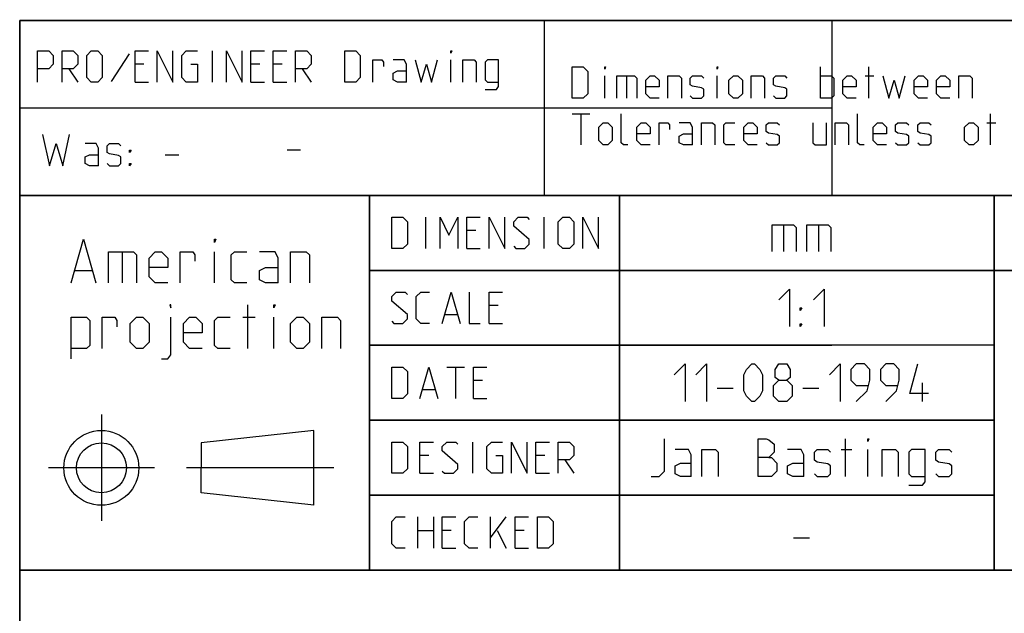
# Model space of a CAD drawing. Extents: x 0 to 965, y 0 to 594.
# Drawn here: x 635 to 714, y 48 to 95 of the extents above; entities that cross this region are included whole.
import ezdxf

# ---------------------------------------------------------------- set-up
doc = ezdxf.new("R2010")
doc.units = 0
doc.header["$LTSCALE"] = 46.255
doc.header["$MEASUREMENT"] = 0
doc.linetypes.add('CENTER', pattern=[0.6, 0.375, -0.075, 0.075, -0.075])
doc.layers.get('0').update_dxf_attribs({"linetype": 'CONTINUOUS'})
doc.layers.add('DEFAULT_1', color=7, linetype='CENTER')

msp = doc.modelspace()

# ---------------------------------------------------------------- linework, layer by layer
at = {"color": 4, "linetype": 'Continuous'}
for p, q in [((831, 95.00004), (635, 95.00004)), ((635, 10), (635, 95.00004)), ((677.00528, 81.07116), (677.00528, 95.07116)), ((831, 81.00004), (635, 81.00004)), ((663, 51.00004), (663, 81.00004)), ((713, 51.00004), (713, 81.00004)), ((831, 51.00004), (635, 51.00004))]:
    msp.add_line(p, q, dxfattribs=at)
at = {"color": 2, "linetype": 'Continuous'}
for p, q in [((635, 95), (831, 95)), ((635, 95), (635, 10)), ((700, 95), (700, 81)), ((634.9823, 88.02055), (677.03622, 88.02055)), ((635, 88), (700, 88)), ((635, 81), (831, 81)), ((663, 81), (663, 51)), ((683, 81), (683, 51)), ((713, 81), (713, 51)), ((663, 75), (725, 75)), ((663, 69), (700, 69)), ((663, 63), (713, 63)), ((663, 57), (713, 57)), ((635, 51), (831, 51))]:
    msp.add_line(p, q, dxfattribs=at)
at = {"color": 5, "linetype": 'Continuous'}
for p, q in [((643.7392, 92.33538), (642.31062, 90.13301)), ((650.40586, 90.07347), (650.40586, 92.57348)), ((644.92966, 91.50206), (644.21539, 91.50206)), ((654.21541, 91.50206), (653.50109, 91.50206)), ((656.0011, 91.50206), (655.28683, 91.50206)), ((669.513, 90.07347), (669.513, 91.8592)), ((638.91777, 91.14491), (639.63209, 90.07347)), ((657.60826, 91.14491), (658.32252, 90.07347)), ((699.08921, 88.78891), (699.08921, 91.28892)), ((702.95825, 88.78891), (702.95825, 91.28892)), ((644.21539, 90.07347), (645.28682, 90.07347)), ((653.50109, 90.07347), (654.57252, 90.07347)), ((655.28683, 90.07347), (656.35825, 90.07347)), ((681.8273, 88.78891), (681.8273, 90.57463)), ((683.5535, 90.57463), (683.5535, 88.78891)), ((690.81539, 88.78891), (690.81539, 90.57463)), ((702.66063, 90.57463), (703.37495, 90.57463)), ((679.20826, 87.53891), (680.63684, 87.53891)), ((679.92253, 85.03891), (679.92253, 87.53891)), ((712.72014, 85.03891), (712.72014, 87.53891)), ((712.42253, 86.82462), (713.13684, 86.82462)), ((656.39999, 84.64285), (657.47141, 84.64285)), ((646.64158, 84.26029), (647.71301, 84.26029)), ((667.50725, 76.75004), (667.50725, 79.25004)), ((676.97153, 76.75004), (676.97153, 79.25004)), ((671.49533, 78.17862), (670.78107, 78.17862)), ((643.17359, 76.48703), (643.17359, 73.98703)), ((650.59029, 73.98703), (650.59029, 76.48703)), ((670.78107, 76.75004), (671.85249, 76.75004)), ((639.42358, 74.98702), (640.75695, 74.98702)), ((653.25691, 68.73703), (653.25691, 72.23703)), ((673.28107, 72.17861), (672.56675, 72.17861)), ((652.84026, 71.23703), (653.84029, 71.23703)), ((655.34027, 68.73703), (655.34027, 71.23703)), ((669.05487, 71.46432), (670.00726, 71.46432)), ((672.56675, 70.75004), (673.63818, 70.75004)), ((669.17391, 67.25004), (670.60249, 67.25004)), ((669.88817, 64.75004), (669.88817, 67.25004)), ((667.26913, 65.46433), (668.22152, 65.46433)), ((672.03107, 66.17861), (671.31675, 66.17861)), ((671.31675, 64.75004), (672.38817, 64.75004)), ((658.52057, 62.18297), (649.52057, 61.18297)), ((658.52057, 56.18297), (658.52057, 62.18297)), ((649.52057, 61.18297), (649.52053, 59.18297)), ((671.25726, 58.75004), (671.25726, 61.25004)), ((667.74533, 60.17862), (667.03106, 60.17862)), ((677.03102, 60.17862), (676.31676, 60.17862)), ((649.52057, 57.18297), (649.52053, 59.18297)), ((678.63818, 59.82147), (679.3525, 58.75004)), ((667.03106, 58.75004), (668.10248, 58.75004)), ((676.31676, 58.75004), (677.38818, 58.75004)), ((658.52057, 56.18297), (649.52057, 57.18297)), ((666.85248, 52.75004), (666.85248, 55.25004)), ((668.10248, 55.25004), (668.10248, 52.75004)), ((672.68579, 52.75004), (672.68579, 55.25004)), ((672.68579, 53.58337), (673.93579, 55.25004)), ((666.85248, 54.17861), (668.10248, 54.17861)), ((669.53106, 54.17861), (668.81675, 54.17861)), ((673.22153, 54.17861), (673.93579, 52.75004)), ((675.36437, 54.17861), (674.65011, 54.17861)), ((668.81675, 52.75004), (669.88817, 52.75004)), ((674.65011, 52.75004), (675.72153, 52.75004))]:
    msp.add_line(p, q, dxfattribs=at)
at = {"color": 7, "linetype": 'Continuous'}
for p, q in [((683, 51.00004), (683, 81.00004)), ((696.14283, 78.64286), (696.14283, 76.5)), ((698.92859, 78.64286), (698.92859, 76.5)), ((725.87914, 75.00004), (663, 75.00004)), ((713, 69.00004), (663, 69.00004)), ((690.82144, 65.57143), (692.10712, 65.57143)), ((697.67859, 65.57143), (698.96427, 65.57143)), ((707.25, 64.5), (707.25, 66)), ((713, 63.00004), (663, 63.00004)), ((701.10716, 58.5), (701.10716, 61.49999)), ((700.75001, 60.64286), (701.60712, 60.64286)), ((702.89285, 58.5), (702.89285, 60.64286)), ((713, 57.00004), (663, 57.00004)), ((696.92855, 53.57142), (698.21428, 53.57142))]:
    msp.add_line(p, q, dxfattribs=at)
at = {"color": 5, "linetype": 'Continuous'}
for points in [[(636.41777, 90.07347), (636.41777, 92.57348), (637.31061, 92.57348), (637.66777, 92.21633), (637.66777, 91.50206), (637.31061, 91.14491), (636.41777, 91.14491)], [(638.38209, 90.07347), (638.38209, 92.57348), (639.27493, 92.57348), (639.63209, 92.21633), (639.63209, 91.50206), (639.27493, 91.14491), (638.38209, 91.14491)], [(640.34635, 90.43062), (640.34635, 92.21633), (640.70351, 92.57348), (641.2392, 92.57348), (641.59635, 92.21633), (641.59635, 90.43062), (641.2392, 90.07347), (640.70351, 90.07347), (640.34635, 90.43062)], [(644.21539, 90.07347), (644.21539, 92.57348), (645.28682, 92.57348)], [(646.00113, 90.07347), (646.00113, 92.57348), (647.25113, 90.07347), (647.25113, 92.57348)], [(648.67966, 91.50206), (649.2154, 91.50206), (649.2154, 90.07347), (648.32256, 90.07347), (647.9654, 90.43062), (647.9654, 92.21633), (648.32256, 92.57348), (649.2154, 92.57348)], [(651.53683, 90.07347), (651.53683, 92.57348), (652.78683, 90.07347), (652.78683, 92.57348)], [(653.50109, 90.07347), (653.50109, 92.57348), (654.57252, 92.57348)], [(655.28683, 90.07347), (655.28683, 92.57348), (656.35825, 92.57348)], [(657.07252, 90.07347), (657.07252, 92.57348), (657.96541, 92.57348), (658.32252, 92.21633), (658.32252, 91.50206), (657.96541, 91.14491), (657.07252, 91.14491)], [(661.0011, 90.07347), (661.0011, 92.57348), (661.89395, 92.57348), (662.25111, 92.21633), (662.25111, 90.43062), (661.89395, 90.07347), (661.0011, 90.07347)], [(669.513, 92.39491), (669.513, 92.57348), (669.57254, 92.57348), (669.513, 92.39491)], [(663.26304, 90.07347), (663.26304, 91.8592), (663.9773, 91.8592), (664.09634, 91.68062), (664.09634, 91.32348)], [(665.94157, 90.07347), (665.94157, 91.50206), (665.76299, 91.8592), (664.87015, 91.8592)], [(666.65589, 91.8592), (667.13208, 90.07347), (667.54873, 91.50206), (667.96538, 90.07347), (668.44157, 91.8592)], [(670.46538, 90.07347), (670.46538, 91.8592), (671.35828, 91.8592), (671.53681, 91.68062), (671.53681, 90.07347)], [(672.25112, 89.47825), (673.14397, 89.47825), (673.32255, 89.71634), (673.32255, 91.8592), (672.4297, 91.8592), (672.25112, 91.68062), (672.25112, 90.25205), (672.4297, 90.07347), (673.32255, 90.07347)], [(665.94157, 90.07347), (665.2273, 90.07347), (664.87015, 90.25205), (664.87015, 90.78777), (665.2273, 90.96634), (665.94157, 90.96634)], [(679.20826, 88.78891), (679.20826, 91.28892), (680.10111, 91.28892), (680.45826, 90.93177), (680.45826, 89.14606), (680.10111, 88.78891), (679.20826, 88.78891)], [(681.8273, 91.11034), (681.8273, 91.28892), (681.88684, 91.28892), (681.8273, 91.11034)], [(690.81539, 91.11034), (690.81539, 91.28892), (690.87493, 91.28892), (690.81539, 91.11034)], [(682.77969, 88.78891), (682.77969, 90.57463), (684.20827, 90.57463), (684.38685, 90.39606), (684.38685, 88.78891)], [(686.17254, 88.78891), (685.45827, 88.78891), (685.10111, 89.14606), (685.10111, 90.21748), (685.45827, 90.57463), (685.81538, 90.57463), (686.17254, 90.21748), (686.17254, 89.68177), (685.10111, 89.68177)], [(686.88685, 88.78891), (686.88685, 90.57463), (687.7797, 90.57463), (687.95828, 90.39606), (687.95828, 88.78891)], [(688.67254, 88.96748), (688.85112, 88.78891), (689.56538, 88.78891), (689.74396, 88.96748), (689.74396, 89.5032), (689.56538, 89.62224), (688.85112, 89.74129), (688.67254, 89.86034), (688.67254, 90.39606), (688.85112, 90.57463), (689.56538, 90.57463), (689.74396, 90.39606)], [(691.76777, 89.14606), (691.76777, 90.21748), (692.12493, 90.57463), (692.48209, 90.57463), (692.8392, 90.21748), (692.8392, 89.14606), (692.48209, 88.78891), (692.12493, 88.78891), (691.76777, 89.14606)], [(693.55351, 88.78891), (693.55351, 90.57463), (694.44636, 90.57463), (694.62494, 90.39606), (694.62494, 88.78891)], [(695.3392, 88.96748), (695.51778, 88.78891), (696.23204, 88.78891), (696.41062, 88.96748), (696.41062, 89.5032), (696.23204, 89.62224), (695.51778, 89.74129), (695.3392, 89.86034), (695.3392, 90.39606), (695.51778, 90.57463), (696.23204, 90.57463), (696.41062, 90.39606)], [(699.08921, 90.57463), (699.98205, 90.57463), (700.16063, 90.39606), (700.16063, 88.96748), (699.98205, 88.78891), (699.08921, 88.78891)], [(701.94637, 88.78891), (701.23205, 88.78891), (700.87495, 89.14606), (700.87495, 90.21748), (701.23205, 90.57463), (701.58921, 90.57463), (701.94637, 90.21748), (701.94637, 89.68177), (700.87495, 89.68177)], [(704.08921, 90.57463), (704.56541, 88.78891), (704.98206, 90.21748), (705.39876, 88.78891), (705.8749, 90.57463)], [(707.66064, 88.78891), (706.94638, 88.78891), (706.58922, 89.14606), (706.58922, 90.21748), (706.94638, 90.57463), (707.30348, 90.57463), (707.66064, 90.21748), (707.66064, 89.68177), (706.58922, 89.68177)], [(709.44638, 88.78891), (708.73206, 88.78891), (708.37491, 89.14606), (708.37491, 90.21748), (708.73206, 90.57463), (709.08922, 90.57463), (709.44638, 90.21748), (709.44638, 89.68177), (708.37491, 89.68177)], [(710.16064, 88.78891), (710.16064, 90.57463), (711.05349, 90.57463), (711.23207, 90.39606), (711.23207, 88.78891)], [(683.67253, 85.03891), (683.31543, 85.03891), (683.13685, 85.21749), (683.13685, 87.53891)], [(702.60114, 85.03891), (702.24398, 85.03891), (702.0654, 85.21749), (702.0654, 87.53891)], [(681.35111, 85.39605), (681.35111, 86.46749), (681.70827, 86.82462), (682.06542, 86.82462), (682.42253, 86.46749), (682.42253, 85.39605), (682.06542, 85.03891), (681.70827, 85.03891), (681.35111, 85.39605)], [(685.45827, 85.03891), (684.74396, 85.03891), (684.38685, 85.39605), (684.38685, 86.46749), (684.74396, 86.82462), (685.10111, 86.82462), (685.45827, 86.46749), (685.45827, 85.93177), (684.38685, 85.93177)], [(686.17254, 85.03891), (686.17254, 86.82462), (686.88685, 86.82462), (687.00589, 86.64606), (687.00589, 86.28891)], [(688.85112, 85.03891), (688.85112, 86.46749), (688.67254, 86.82462), (687.7797, 86.82462)], [(689.56538, 85.03891), (689.56538, 86.82462), (690.45828, 86.82462), (690.63681, 86.64606), (690.63681, 85.03891)], [(692.24397, 85.03891), (691.5297, 85.03891), (691.35112, 85.21749), (691.35112, 86.64606), (691.5297, 86.82462), (692.24397, 86.82462)], [(694.02971, 85.03891), (693.31539, 85.03891), (692.95828, 85.39605), (692.95828, 86.46749), (693.31539, 86.82462), (693.67255, 86.82462), (694.02971, 86.46749), (694.02971, 85.93177), (692.95828, 85.93177)], [(694.74397, 85.21749), (694.92255, 85.03891), (695.63682, 85.03891), (695.81539, 85.21749), (695.81539, 85.7532), (695.63682, 85.87225), (694.92255, 85.9913), (694.74397, 86.11034), (694.74397, 86.64606), (694.92255, 86.82462), (695.63682, 86.82462), (695.81539, 86.64606)], [(698.49398, 86.82462), (698.49398, 85.21749), (698.67256, 85.03891), (699.5654, 85.03891), (699.5654, 86.82462)], [(700.27966, 85.03891), (700.27966, 86.82462), (701.17256, 86.82462), (701.35114, 86.64606), (701.35114, 85.03891)], [(704.38683, 85.03891), (703.67256, 85.03891), (703.31541, 85.39605), (703.31541, 86.46749), (703.67256, 86.82462), (704.02967, 86.82462), (704.38683, 86.46749), (704.38683, 85.93177), (703.31541, 85.93177)], [(705.10109, 85.21749), (705.27967, 85.03891), (705.99399, 85.03891), (706.17257, 85.21749), (706.17257, 85.7532), (705.99399, 85.87225), (705.27967, 85.9913), (705.10109, 86.11034), (705.10109, 86.64606), (705.27967, 86.82462), (705.99399, 86.82462), (706.17257, 86.64606)], [(706.88683, 85.21749), (707.06541, 85.03891), (707.77968, 85.03891), (707.95826, 85.21749), (707.95826, 85.7532), (707.77968, 85.87225), (707.06541, 85.9913), (706.88683, 86.11034), (706.88683, 86.64606), (707.06541, 86.82462), (707.77968, 86.82462), (707.95826, 86.64606)], [(710.63684, 85.39605), (710.63684, 86.46749), (710.994, 86.82462), (711.3511, 86.82462), (711.70826, 86.46749), (711.70826, 85.39605), (711.3511, 85.03891), (710.994, 85.03891), (710.63684, 85.39605)], [(688.85112, 85.03891), (688.13685, 85.03891), (687.7797, 85.21749), (687.7797, 85.7532), (688.13685, 85.93177), (688.85112, 85.93177)], [(636.82015, 85.86742), (637.35583, 83.36743), (637.89157, 85.15314), (638.42731, 83.36743), (638.96299, 85.86742)], [(641.28442, 83.36743), (641.28442, 84.796), (641.10584, 85.15314), (640.213, 85.15314)], [(641.99873, 83.546), (642.17726, 83.36743), (642.89158, 83.36743), (643.07016, 83.546), (643.07016, 84.08171), (642.89158, 84.20076), (642.17726, 84.31981), (641.99873, 84.43885), (641.99873, 84.97457), (642.17726, 85.15314), (642.89158, 85.15314), (643.07016, 84.97457)], [(643.78442, 84.43885), (643.78442, 84.61742), (643.90346, 84.61742), (643.78442, 84.43885)], [(641.28442, 83.36743), (640.57015, 83.36743), (640.213, 83.546), (640.213, 84.08171), (640.57015, 84.26029), (641.28442, 84.26029)], [(643.78442, 83.36743), (643.78442, 83.546), (643.90346, 83.546), (643.78442, 83.36743)], [(664.76913, 76.75004), (664.76913, 79.25004), (665.66202, 79.25004), (666.01913, 78.89289), (666.01913, 77.10718), (665.66202, 76.75004), (664.76913, 76.75004)], [(668.63817, 76.75004), (668.63817, 79.25004), (669.35249, 77.82147), (670.06675, 79.25004), (670.06675, 76.75004)], [(670.78107, 76.75004), (670.78107, 79.25004), (671.85249, 79.25004)], [(672.56675, 76.75004), (672.56675, 79.25004), (673.81676, 76.75004), (673.81676, 79.25004)], [(674.53107, 76.92861), (674.7096, 76.75004), (675.42392, 76.75004), (675.78102, 77.10718), (675.78102, 77.46433), (674.53107, 78.53575), (674.53107, 78.89289), (674.88818, 79.25004), (675.60249, 79.25004), (675.78102, 79.07147)], [(678.1025, 77.10718), (678.1025, 78.89289), (678.45961, 79.25004), (678.99534, 79.25004), (679.3525, 78.89289), (679.3525, 77.10718), (678.99534, 76.75004), (678.45961, 76.75004), (678.1025, 77.10718)], [(680.06677, 76.75004), (680.06677, 79.25004), (681.31677, 76.75004), (681.31677, 79.25004)], [(639.09024, 73.98703), (640.09026, 77.48703), (641.09029, 73.98703)], [(650.59029, 77.23702), (650.59029, 77.48703), (650.6736, 77.48703), (650.59029, 77.23702)], [(642.09026, 73.98703), (642.09026, 76.48703), (644.09025, 76.48703), (644.34028, 76.23703), (644.34028, 73.98703)], [(646.84028, 73.98703), (645.84026, 73.98703), (645.34025, 74.48703), (645.34025, 75.98702), (645.84026, 76.48703), (646.34027, 76.48703), (646.84028, 75.98702), (646.84028, 75.23703), (645.34025, 75.23703)], [(647.84026, 73.98703), (647.84026, 76.48703), (648.84028, 76.48703), (649.00695, 76.23703), (649.00695, 75.73703)], [(653.1736, 73.98703), (652.17358, 73.98703), (651.9236, 74.23703), (651.9236, 76.23703), (652.17358, 76.48703), (653.1736, 76.48703)], [(655.67361, 73.98703), (655.67361, 75.98702), (655.42358, 76.48703), (654.17357, 76.48703)], [(656.67358, 73.98703), (656.67358, 76.48703), (657.92358, 76.48703), (658.17361, 76.23703), (658.17361, 73.98703)], [(655.67361, 73.98703), (654.67359, 73.98703), (654.17357, 74.23703), (654.17357, 74.98702), (654.67359, 75.23703), (655.67361, 75.23703)], [(664.76913, 70.92861), (664.94771, 70.75004), (665.66202, 70.75004), (666.01913, 71.10718), (666.01913, 71.46432), (664.76913, 72.53576), (664.76913, 72.8929), (665.12629, 73.25004), (665.84055, 73.25004), (666.01913, 73.07147)], [(667.80487, 70.75004), (667.09055, 70.75004), (666.73345, 71.10718), (666.73345, 72.8929), (667.09055, 73.25004), (667.80487, 73.25004)], [(668.81675, 70.75004), (669.53106, 73.25004), (670.24533, 70.75004)], [(670.95959, 73.25004), (670.95959, 70.75004), (671.85249, 70.75004)], [(672.56675, 70.75004), (672.56675, 73.25004), (673.63818, 73.25004)], [(647.09026, 71.98702), (647.09026, 72.23703), (647.00696, 72.23703), (647.09026, 71.98702)], [(655.34027, 71.98702), (655.34027, 72.23703), (655.42358, 72.23703), (655.34027, 71.98702)], [(639.09024, 67.90369), (639.09024, 71.23703), (640.34024, 71.23703), (640.59027, 70.98702), (640.59027, 68.98703), (640.34024, 68.73703), (639.09024, 68.73703)], [(641.59025, 68.73703), (641.59025, 71.23703), (642.59027, 71.23703), (642.75694, 70.98702), (642.75694, 70.48703)], [(643.84027, 69.23702), (643.84027, 70.73703), (644.34028, 71.23703), (644.84024, 71.23703), (645.34025, 70.73703), (645.34025, 69.23702), (644.84024, 68.73703), (644.34028, 68.73703), (643.84027, 69.23702)], [(646.34027, 67.90369), (646.84028, 67.90369), (647.09026, 68.23703), (647.09026, 71.23703)], [(649.59027, 68.73703), (648.59025, 68.73703), (648.09029, 69.23702), (648.09029, 70.73703), (648.59025, 71.23703), (649.09026, 71.23703), (649.59027, 70.73703), (649.59027, 69.98703), (648.09029, 69.98703)], [(651.84024, 68.73703), (650.84027, 68.73703), (650.59029, 68.98703), (650.59029, 70.98702), (650.84027, 71.23703), (651.84024, 71.23703)], [(656.67358, 69.23702), (656.67358, 70.73703), (657.17359, 71.23703), (657.6736, 71.23703), (658.17361, 70.73703), (658.17361, 69.23702), (657.6736, 68.73703), (657.17359, 68.73703), (656.67358, 69.23702)], [(659.17358, 68.73703), (659.17358, 71.23703), (660.42358, 71.23703), (660.67362, 70.98702), (660.67362, 68.73703)], [(664.76913, 64.75004), (664.76913, 67.25004), (665.66202, 67.25004), (666.01913, 66.8929), (666.01913, 65.10719), (665.66202, 64.75004), (664.76913, 64.75004)], [(667.03106, 64.75004), (667.74533, 67.25004), (668.45964, 64.75004)], [(671.31675, 64.75004), (671.31675, 67.25004), (672.38817, 67.25004)], [(664.76913, 58.75004), (664.76913, 61.25004), (665.66202, 61.25004), (666.01913, 60.89289), (666.01913, 59.10718), (665.66202, 58.75004), (664.76913, 58.75004)], [(667.03106, 58.75004), (667.03106, 61.25004), (668.10248, 61.25004)], [(668.81675, 58.92861), (668.99533, 58.75004), (669.70964, 58.75004), (670.06675, 59.10718), (670.06675, 59.46433), (668.81675, 60.53575), (668.81675, 60.89289), (669.17391, 61.25004), (669.88817, 61.25004), (670.06675, 61.07147)], [(673.10249, 60.17862), (673.63818, 60.17862), (673.63818, 58.75004), (672.74533, 58.75004), (672.38817, 59.10718), (672.38817, 60.89289), (672.74533, 61.25004), (673.63818, 61.25004)], [(674.35249, 58.75004), (674.35249, 61.25004), (675.60249, 58.75004), (675.60249, 61.25004)], [(676.31676, 58.75004), (676.31676, 61.25004), (677.38818, 61.25004)], [(678.1025, 58.75004), (678.1025, 61.25004), (678.99534, 61.25004), (679.3525, 60.89289), (679.3525, 60.17862), (678.99534, 59.82147), (678.1025, 59.82147)], [(665.84055, 52.75004), (665.12629, 52.75004), (664.76913, 53.10718), (664.76913, 54.8929), (665.12629, 55.25004), (665.84055, 55.25004)], [(668.81675, 52.75004), (668.81675, 55.25004), (669.88817, 55.25004)], [(671.67391, 52.75004), (670.95959, 52.75004), (670.60249, 53.10718), (670.60249, 54.8929), (670.95959, 55.25004), (671.67391, 55.25004)], [(674.65011, 52.75004), (674.65011, 55.25004), (675.72153, 55.25004)], [(676.4358, 52.75004), (676.4358, 55.25004), (677.32869, 55.25004), (677.6858, 54.8929), (677.6858, 53.10718), (677.32869, 52.75004), (676.4358, 52.75004)]]:
    msp.add_lwpolyline(points, dxfattribs=at)
at = {"color": 7, "linetype": 'Continuous'}
for points in [[(695.21426, 76.5), (695.21426, 78.64286), (696.92855, 78.64286), (697.14285, 78.42857), (697.14285, 76.5)], [(698.00002, 76.5), (698.00002, 78.64286), (699.71431, 78.64286), (699.92856, 78.42857), (699.92856, 76.5)], [(695.75, 72.64286), (696.60717, 73.5), (696.60717, 70.5)], [(698.53571, 72.64286), (699.39288, 73.5), (699.39288, 70.5)], [(697.46429, 71.78572), (697.46429, 71.99999), (697.60714, 71.99999), (697.46429, 71.78572)], [(697.46429, 70.5), (697.46429, 70.71428), (697.60714, 70.71428), (697.46429, 70.5)], [(687.39287, 66.64285), (688.24999, 67.5), (688.24999, 64.5)], [(689.10716, 66.64285), (689.96427, 67.5), (689.96427, 64.5)], [(692.96429, 65.35714), (692.96429, 66.64285), (693.17859, 67.07143), (693.60715, 67.5), (693.82141, 67.5), (694.25002, 67.07143), (694.46427, 66.64285), (694.46427, 65.35714), (694.25002, 64.92857), (693.82141, 64.5), (693.60715, 64.5), (693.17859, 64.92857), (692.96429, 65.35714)], [(695.75, 66.21428), (695.46429, 66.42858), (695.46429, 67.07143), (695.75, 67.5), (696.39286, 67.5), (696.67857, 67.07143), (696.67857, 66.42858), (696.39286, 66.21428), (696.82142, 65.78571), (696.82142, 64.92857), (696.39286, 64.5), (695.75, 64.5), (695.32144, 64.92857)], [(699.82144, 66.64285), (700.67855, 67.5), (700.67855, 64.5)], [(701.96428, 64.5), (702.82145, 65.35714), (703.03571, 66.21428), (703.03571, 67.07143), (702.60715, 67.5), (701.96428, 67.5), (701.53572, 67.07143), (701.53572, 66.21428), (701.96428, 65.78571), (702.89285, 65.78571)], [(704.32143, 64.5), (705.17855, 65.35714), (705.39286, 66.21428), (705.39286, 67.07143), (704.9643, 67.5), (704.32143, 67.5), (703.89287, 67.07143), (703.89287, 66.21428), (704.32143, 65.78571), (705.25, 65.78571)], [(707.75001, 65.14286), (706.25003, 65.14286), (706.89284, 67.5)], [(695.32144, 64.92857), (695.32144, 65.78571), (695.75, 66.21428), (696.39286, 66.21428)], [(685.53573, 58.5), (686.17859, 58.5), (686.60715, 58.92858), (686.60715, 61.49999)], [(694.10716, 58.5), (694.10716, 61.49999), (694.74998, 61.49999), (694.96428, 61.42857), (695.39284, 61.07142), (695.39284, 60.42857), (694.96428, 60), (694.10716, 60)], [(702.89285, 61.28571), (702.89285, 61.49999), (702.9643, 61.49999), (702.89285, 61.28571)], [(688.75, 58.5), (688.75, 60.21429), (688.53569, 60.64286), (687.46427, 60.64286)], [(689.60717, 58.5), (689.60717, 60.64286), (690.67859, 60.64286), (690.89284, 60.42857), (690.89284, 58.5)], [(694.96428, 60), (695.17859, 60), (695.60715, 59.57143), (695.60715, 58.92858), (695.17859, 58.5), (694.10716, 58.5)], [(697.74999, 58.5), (697.74999, 60.21429), (697.53574, 60.64286), (696.46426, 60.64286)], [(698.60716, 58.71428), (698.82141, 58.5), (699.67858, 58.5), (699.89284, 58.71428), (699.89284, 59.35715), (699.67858, 59.5), (698.82141, 59.64285), (698.60716, 59.78572), (698.60716, 60.42857), (698.82141, 60.64286), (699.67858, 60.64286), (699.89284, 60.42857)], [(704.03573, 58.5), (704.03573, 60.64286), (705.10715, 60.64286), (705.3214, 60.42857), (705.3214, 58.5)], [(706.17857, 57.78571), (707.25, 57.78571), (707.4643, 58.07143), (707.4643, 60.64286), (706.39288, 60.64286), (706.17857, 60.42857), (706.17857, 58.71428), (706.39288, 58.5), (707.4643, 58.5)], [(708.32142, 58.71428), (708.53572, 58.5), (709.39284, 58.5), (709.60715, 58.71428), (709.60715, 59.35715), (709.39284, 59.5), (708.53572, 59.64285), (708.32142, 59.78572), (708.32142, 60.42857), (708.53572, 60.64286), (709.39284, 60.64286), (709.60715, 60.42857)], [(688.75, 58.5), (687.89288, 58.5), (687.46427, 58.71428), (687.46427, 59.35715), (687.89288, 59.57143), (688.75, 59.57143)], [(697.74999, 58.5), (696.89287, 58.5), (696.46426, 58.71428), (696.46426, 59.35715), (696.89287, 59.57143), (697.74999, 59.57143)]]:
    msp.add_lwpolyline(points, dxfattribs=at)
at = {"color": 5, "linetype": 'Continuous'}
for radius in [3, 2]:
    msp.add_circle((641.52057, 59.18297), radius, dxfattribs=at)
at = {"layer": 'DEFAULT_1', "color": 2, "linetype": 'CENTER'}
for p, q in [((641.52057, 63.44517), (641.52057, 54.9451)), ((645.78277, 59.18297), (637.28269, 59.18297)), ((660.13989, 59.18297), (648.34041, 59.18297))]:
    msp.add_line(p, q, dxfattribs=at)

doc.saveas('drawing.dxf')
